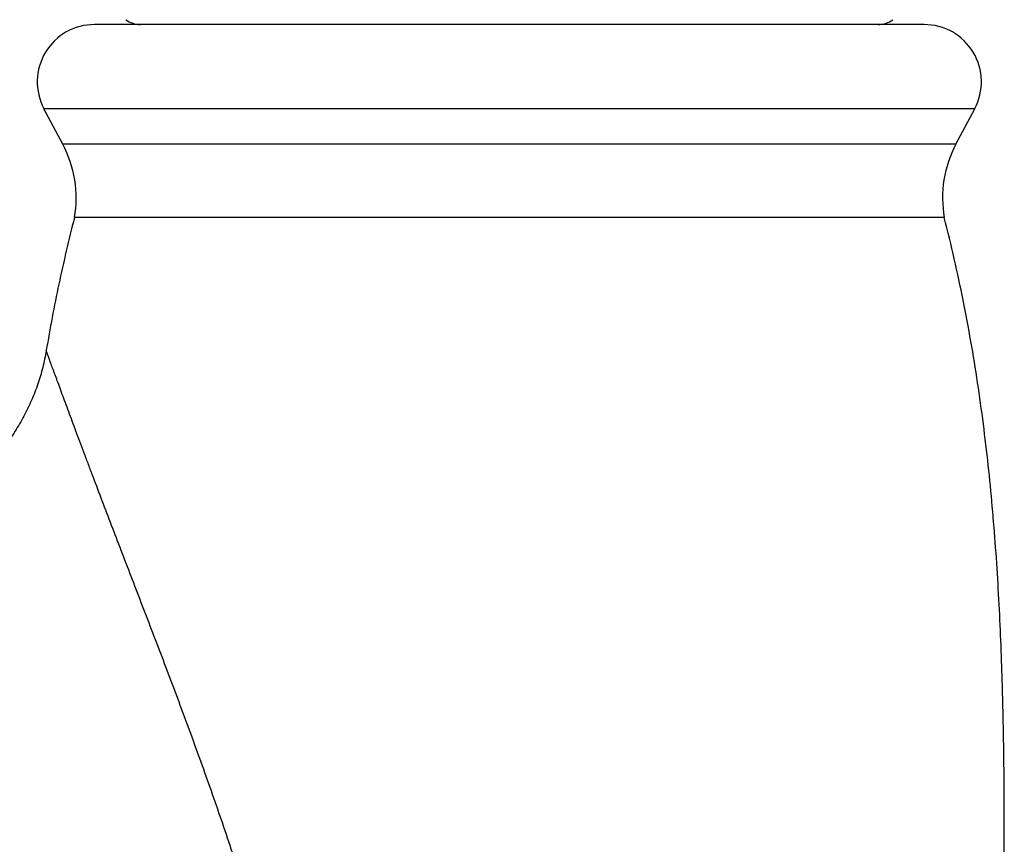
# Model space of a CAD drawing. Units: inches. Extents: x 5.1 to 16.3, y 5 to 13.
# Drawn here: x 13.9 to 15.9, y 9.6 to 11.3 of the extents above; entities that cross this region are included whole.
import ezdxf

# ---------------------------------------------------------------- set-up
doc = ezdxf.new("R2010")
doc.units = ezdxf.units.IN
doc.header["$LTSCALE"] = 1.21
doc.header["$MEASUREMENT"] = 0
doc.layers.get('0').update_dxf_attribs({"linetype": 'CONTINUOUS'})

msp = doc.modelspace()

# ---------------------------------------------------------------- linework, layer by layer
at = {"color": 7, "linetype": 'Continuous'}
for p, q in [((15.7282, 11.2698), (14.027, 11.2698)), ((13.962, 11.0249), (13.9234, 11.0974)), ((15.7933, 11.0249), (15.8318, 11.0974)), ((15.7694, 10.874), (13.9859, 10.874))]:
    msp.add_line(p, q, dxfattribs=at)
at = {"color": 9, "linetype": 'Continuous'}
for p, q in [((15.8318, 11.0974), (13.9234, 11.0974)), ((15.7933, 11.0249), (13.962, 11.0249))]:
    msp.add_line(p, q, dxfattribs=at)
at = {"color": 7, "linetype": 'Continuous'}
for centre, radius, start, end in [((14.027, 11.1525), 0.1173, 90, 208), ((14.1211, 11.3198), 0.05, 233.1301, 270), ((15.6341, 11.3198), 0.05, 270, 306.8699), ((15.7282, 11.1525), 0.1173, 332, 90), ((13.7548, 10.9147), 0.2346, 350.0035, 28), ((16.0004, 10.9147), 0.2346, 152, 189.9965), ((-1.9837, -4.0797), 20.175, 34.92449, 45.07551)]:
    msp.add_arc(centre, radius, start, end, dxfattribs=at)
for points, knots in [([(13.9859, 10.874), (13.98, 10.8513), (13.9689, 10.806), (13.9537, 10.7378), (13.9401, 10.6697), (13.9319, 10.6242), (13.9281, 10.6014)], [0, 0, 0, 0, 0.25191, 0.502418, 0.751721, 1, 1, 1, 1]), ([(15.8052, 8.157), (15.8111, 8.2138), (15.8224, 8.3274), (15.8381, 8.4978), (15.8521, 8.6682), (15.8644, 8.8387), (15.8748, 9.009), (15.883, 9.1793), (15.8888, 9.3495), (15.8916, 9.4913), (15.8925, 9.6045), (15.8924, 9.6894), (15.8918, 9.7601), (15.8909, 9.8167), (15.89, 9.8591), (15.889, 9.9014), (15.8873, 9.9579), (15.8846, 10.0284), (15.8804, 10.113), (15.8749, 10.1976), (15.8681, 10.2822), (15.8598, 10.3667), (15.8498, 10.4513), (15.838, 10.5358), (15.8243, 10.6204), (15.8084, 10.705), (15.7903, 10.7896), (15.7766, 10.8459), (15.7694, 10.874)], [0, 0, 0, 0, 0.06273, 0.12543, 0.188088, 0.25069, 0.313226, 0.375687, 0.438069, 0.500368, 0.531488, 0.562587, 0.593667, 0.6092, 0.624729, 0.640253, 0.655773, 0.686807, 0.717841, 0.748886, 0.779957, 0.811071, 0.842248, 0.87351, 0.904885, 0.936402, 0.968095, 1, 1, 1, 1]), ([(13.9281, 10.6014), (13.9261, 10.5898), (13.9212, 10.5668), (13.9112, 10.5328), (13.8983, 10.4995), (13.8826, 10.467), (13.8642, 10.4353), (13.8429, 10.4045), (13.8189, 10.3748), (13.792, 10.3461), (13.7624, 10.3186), (13.7355, 10.2969), (13.7127, 10.2801), (13.6885, 10.2635), (13.6565, 10.2436), (13.6156, 10.2214), (13.5718, 10.2007), (13.5252, 10.1816), (13.4758, 10.1642), (13.4236, 10.1485), (13.3684, 10.1346), (13.3105, 10.1225), (13.2497, 10.1125), (13.186, 10.1044), (13.1194, 10.0985), (13.05, 10.0947), (12.9777, 10.0932), (12.9026, 10.094), (12.8245, 10.0972), (12.7435, 10.1029), (12.6597, 10.1111), (12.5729, 10.1219), (12.4832, 10.1354), (12.3906, 10.1517), (12.3281, 10.1643), (12.2963, 10.171)], [0, 0, 0, 0, 0.019034, 0.038112, 0.057318, 0.076741, 0.096467, 0.116582, 0.137173, 0.158322, 0.180109, 0.202613, 0.214158, 0.225909, 0.250063, 0.275146, 0.301221, 0.328351, 0.356593, 0.386003, 0.416636, 0.448542, 0.481772, 0.516372, 0.552391, 0.589872, 0.628859, 0.669397, 0.711526, 0.755288, 0.800724, 0.847873, 0.896777, 0.947473, 1, 1, 1, 1])]:
    msp.add_open_spline(points, degree=3, knots=knots, dxfattribs=at)
at = {"color": 9, "linetype": 'Continuous'}
msp.add_open_spline([(14.4501, 9.0014), (14.4446, 9.0443), (14.4342, 9.1084), (14.4168, 9.193), (14.4021, 9.256), (14.3862, 9.3186), (14.3691, 9.3807), (14.351, 9.4423), (14.3321, 9.5034), (14.3126, 9.5641), (14.2925, 9.6243), (14.2719, 9.6839), (14.251, 9.7431), (14.2298, 9.8016), (14.2084, 9.8596), (14.187, 9.9169), (14.1656, 9.9735), (14.1442, 10.0293), (14.1231, 10.0843), (14.1024, 10.1383), (14.0821, 10.1911), (14.0623, 10.2426), (14.0432, 10.2926), (14.0278, 10.3332), (14.0159, 10.3646), (14.0074, 10.3874), (13.9991, 10.4094), (13.9911, 10.4308), (13.9834, 10.4513), (13.9761, 10.471), (13.9691, 10.4897), (13.9626, 10.5073), (13.9565, 10.5237), (13.9518, 10.5367), (13.9482, 10.5464), (13.9457, 10.5531), (13.9434, 10.5594), (13.9412, 10.5654), (13.9392, 10.5709), (13.9373, 10.5761), (13.9356, 10.5807), (13.9341, 10.585), (13.9327, 10.5887), (13.9317, 10.5916), (13.9309, 10.5936), (13.9304, 10.595), (13.93, 10.5962), (13.9296, 10.5973), (13.9292, 10.5982), (13.9289, 10.5991), (13.9287, 10.5997), (13.9286, 10.6001), (13.9285, 10.6004), (13.9284, 10.6006), (13.9283, 10.6009), (13.9282, 10.601), (13.9282, 10.6012), (13.9281, 10.6012), (13.9281, 10.6013), (13.9281, 10.6013), (13.9281, 10.6014), (13.9281, 10.6014), (13.9281, 10.6014), (13.9281, 10.6014), (13.9281, 10.6014), (13.9281, 10.6014), (13.9281, 10.6014), (13.9281, 10.6014)], degree=3, knots=[0, 0, 0, 0, 0.076912, 0.115326, 0.153684, 0.19197, 0.230164, 0.268248, 0.306204, 0.344008, 0.381637, 0.419067, 0.456268, 0.49321, 0.529853, 0.566153, 0.60206, 0.637518, 0.672453, 0.706778, 0.740391, 0.773168, 0.804956, 0.835569, 0.850364, 0.864775, 0.878765, 0.892291, 0.905309, 0.917767, 0.92961, 0.940778, 0.951205, 0.960821, 0.965303, 0.969554, 0.973565, 0.977327, 0.980831, 0.984066, 0.987025, 0.989699, 0.992079, 0.994158, 0.995083, 0.99593, 0.996699, 0.997388, 0.997998, 0.998528, 0.998977, 0.999171, 0.999345, 0.999498, 0.999631, 0.999744, 0.999836, 0.999875, 0.999908, 0.999936, 0.999959, 0.999977, 0.99999, 0.999994, 0.999998, 0.999999, 1, 1, 1, 1], dxfattribs=at)

doc.saveas('drawing.dxf')
